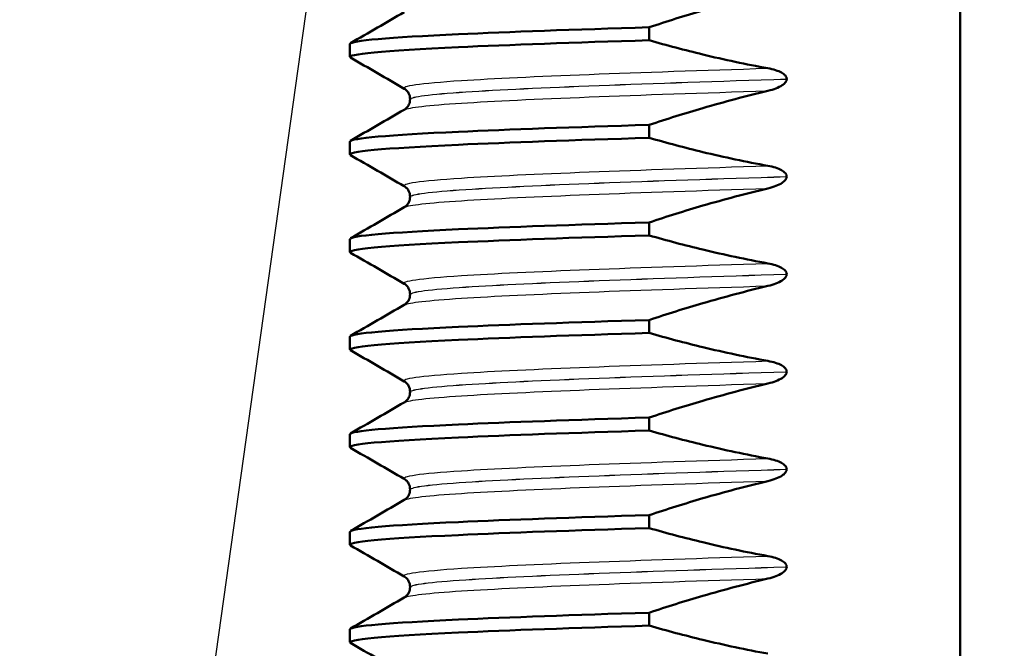
# Model space of a CAD drawing. Units: millimetres. Extents: x 0 to 2100, y 0 to 2970.
# Drawn here: x 892 to 907, y 1704 to 1714 of the extents above; entities that cross this region are included whole.
import ezdxf

# ---------------------------------------------------------------- set-up
doc = ezdxf.new("R2010")
doc.units = ezdxf.units.MM
doc.header["$LTSCALE"] = 10
for name, color, linetype, lineweight in [('Dimensions(ISO)', 7, 'Continuous', 25), ('Hatch', 7, 'Continuous', 9), ('Visible Edges(ISO)', 7, 'Continuous', 50), ('Visible Tangent Edges(ISO)', 7, 'Continuous', 25)]:
    doc.layers.add(name, color=color, linetype=linetype, lineweight=lineweight)
doc.styles.add('Text_3.5mm', font='arial.ttf', dxfattribs={"width": 0.9})
doc.dimstyles.new('KS-STANDARD', dxfattribs={"dimscale": 10, "dimtxt": 3.5, "dimasz": 2.5, "dimexe": 3.175, "dimexo": 0, "dimgap": 0.8, "dimtad": 1, "dimdec": 1, "dimrnd": 1e-08, "dimtxsty": 'Text_3.5mm', "dimcen": 0.09, "dimdle": 10, "dimclrd": 7, "dimclre": 7, "dimclrt": 7, "dimadec": 0, "dimazin": 2, "dimtfac": 0.714286, "dimtdec": 4, "dimtmove": 0, "dimatfit": 3, "dimfxl": 1, "dimtolj": 1, "dimlwd": 25, "dimlwe": 25, "dimarcsym": 0})

# ---------------------------------------------------------------- blocks, each defined once
blk = doc.blocks.new('*D6')
at = {"layer": 'Defpoints', "color": 0, "linetype": 'Continuous', "transparency": 16777216}
for p in [(998.052, 1719.704), (1199.165, 1719.704), (720.552, 1484.204)]:
    blk.add_point(p, dxfattribs=at)
at = {"layer": 'Dimensions(ISO)', "color": 7, "linetype": 'Continuous', "lineweight": 25, "transparency": 16777216}
for p, q in [((998.052, 1719.704), (1230.915, 1719.704)), ((1199.165, 1509.204), (1199.165, 1694.704)), ((720.552, 1484.204), (1230.915, 1484.204))]:
    blk.add_line(p, q, dxfattribs=at)
at = {"layer": 'Dimensions(ISO)', "color": 7, "linetype": 'Continuous', "transparency": 16777216}
for points in [[(1194.998, 1694.704), (1203.332, 1694.704), (1199.165, 1719.704)], [(1194.998, 1509.204), (1203.332, 1509.204), (1199.165, 1484.204)]]:
    blk.add_solid(points, dxfattribs=at)
at = {"layer": 'Dimensions(ISO)', "color": 7, "linetype": 'Continuous', "lineweight": 25, "transparency": 16777216, "insert": (1173.283, 1566.898), "char_height": 35, "attachment_point": 4, "rotation": 90, "style": 'Text_3.5mm'}
blk.add_mtext('\\A1;236', dxfattribs=at)
blk = doc.blocks.new('*D8')
at = {"layer": 'Defpoints', "color": 0, "linetype": 'Continuous', "transparency": 16777216}
for p in [(998.052, 1749.704), (895.052, 843.404), (1299.26, 843.404)]:
    blk.add_point(p, dxfattribs=at)
at = {"layer": 'Dimensions(ISO)', "color": 7, "linetype": 'Continuous', "lineweight": 25, "transparency": 16777216}
for p, q in [((998.052, 1749.704), (1331.01, 1749.704)), ((1299.26, 1724.704), (1299.26, 868.404)), ((895.052, 843.404), (1331.01, 843.404))]:
    blk.add_line(p, q, dxfattribs=at)
at = {"layer": 'Dimensions(ISO)', "color": 7, "linetype": 'Continuous', "transparency": 16777216}
for points in [[(1295.093, 1724.704), (1303.426, 1724.704), (1299.26, 1749.704)], [(1295.093, 868.404), (1303.426, 868.404), (1299.26, 843.404)]]:
    blk.add_solid(points, dxfattribs=at)
at = {"layer": 'Dimensions(ISO)', "color": 7, "linetype": 'Continuous', "lineweight": 25, "transparency": 16777216, "insert": (1273.39, 1261.767), "char_height": 35, "attachment_point": 4, "rotation": 90, "style": 'Text_3.5mm'}
blk.add_mtext('\\A1;906', dxfattribs=at)
blk = doc.blocks.new('*D9')
at = {"layer": 'Defpoints', "color": 0, "linetype": 'Continuous', "transparency": 16777216}
for p in [(998.052, 1719.704), (720.552, 1556.204), (1090.713, 1556.204)]:
    blk.add_point(p, dxfattribs=at)
at = {"layer": 'Dimensions(ISO)', "color": 7, "linetype": 'Continuous', "lineweight": 25, "transparency": 16777216}
for p, q in [((998.052, 1719.704), (1122.463, 1719.704)), ((1090.713, 1694.704), (1090.713, 1581.204)), ((720.552, 1556.204), (1122.463, 1556.204))]:
    blk.add_line(p, q, dxfattribs=at)
at = {"layer": 'Dimensions(ISO)', "color": 7, "linetype": 'Continuous', "transparency": 16777216}
for points in [[(1086.546, 1694.704), (1094.879, 1694.704), (1090.713, 1719.704)], [(1086.546, 1581.204), (1094.879, 1581.204), (1090.713, 1556.204)]]:
    blk.add_solid(points, dxfattribs=at)
at = {"layer": 'Dimensions(ISO)', "color": 7, "linetype": 'Continuous', "lineweight": 25, "transparency": 16777216, "insert": (1064.831, 1604.638), "char_height": 35, "attachment_point": 4, "rotation": 90, "style": 'Text_3.5mm'}
blk.add_mtext('\\A1;163', dxfattribs=at)

msp = doc.modelspace()

# ---------------------------------------------------------------- hatches: boundary and pattern name
at = {"layer": 'Hatch'}
h = msp.add_hatch(dxfattribs=at)
h.set_pattern_fill('ANSI31', color=256, scale=254, angle=90, style=0)
h.set_pattern_definition([(135, (0, 0), (-22.45064, -22.45064), [])])
edge = h.paths.add_edge_path()
edge.add_line((894.096, 1754.204), (894.096, 1747.704))
edge.add_line((894.096, 1747.704), (917.009, 1747.704))
edge.add_line((917.009, 1747.704), (917.009, 1754.204))
edge.add_line((917.009, 1754.204), (922.323, 1754.204))
edge.add_line((922.323, 1754.204), (922.323, 1747.704))
edge.add_line((922.323, 1747.704), (936.052, 1747.704))
edge.add_line((936.052, 1747.704), (936.052, 1749.704))
edge.add_line((936.052, 1749.704), (938.052, 1749.704))
edge.add_line((938.052, 1749.704), (948.052, 1749.704))
edge.add_line((948.052, 1749.704), (947.753, 1753.983))
edge.add_ellipse((943.763, 1753.704), major_axis=(-0.279, 3.99), ratio=1, start_angle=270, end_angle=356)
edge.add_line((943.763, 1757.704), (869.971, 1757.704))
edge.add_ellipse((869.971, 1755.204), major_axis=(-2.5, 0), ratio=1, start_angle=270, end_angle=345)
edge.add_line((867.556, 1755.851), (865.869, 1749.555))
edge.add_ellipse((863.456, 1750.202), major_axis=(-0.646, -2.412), ratio=1, start_angle=15, end_angle=90, ccw=False)
edge.add_line((863.456, 1747.704), (851.343, 1747.704))
edge.add_ellipse((851.343, 1745.204), major_axis=(-2.5, 0), ratio=1, start_angle=270, end_angle=355)
edge.add_line((848.853, 1745.422), (839.685, 1640.635))
edge.add_spline(control_points=[(839.685, 1640.635), (839.595, 1639.606), (839.346, 1638.596), (838.521, 1636.625), (837.929, 1635.685), (836.314, 1633.867), (835.243, 1633.06), (832.854, 1631.913), (831.56, 1631.583), (830.239, 1631.513)], knot_values=[-1.4362, -1.4362, -1.4362, -1.4362, -1.126161, -1.126161, -0.795127, -0.795127, -0.396747, -0.396747, 0, 0, 0, 0], degree=3, periodic=0)
edge.add_line((830.239, 1631.513), (757.932, 1627.724))
edge.add_ellipse((757.984, 1626.735), major_axis=(-0.989, -0.052), ratio=1, start_angle=270, end_angle=312)
edge.add_line((757.283, 1627.435), (755.742, 1625.893))
edge.add_ellipse((755.035, 1626.601), major_axis=(-0.707, -0.707), ratio=1, start_angle=60, end_angle=90, ccw=False)
edge.add_line((755.293, 1625.635), (743.741, 1622.539))
edge.add_ellipse((744, 1621.573), major_axis=(-0.966, -0.259), ratio=1, start_angle=270, end_angle=341)
edge.add_line((743.002, 1621.643), (742.616, 1616.116))
edge.add_line((742.616, 1616.116), (755.056, 1616.116))
edge.add_ellipse((755.056, 1616.016), major_axis=(0.1, 0), ratio=1, start_angle=2, end_angle=90, ccw=False)
edge.add_line((755.156, 1616.019), (755.181, 1615.297))
edge.add_ellipse((757.268, 1610.754), major_axis=(4.544, 2.087), ratio=1, start_angle=79.6511, end_angle=90, ccw=False)
edge.add_line((756.031, 1615.598), (765.442, 1618.001))
edge.add_ellipse((766.68, 1613.153), major_axis=(4.848, 1.238), ratio=1, start_angle=78.6755, end_angle=90, ccw=False)
edge.add_line((766.418, 1618.15), (835.411, 1621.766))
edge.add_spline(control_points=[(835.411, 1621.766), (836.443, 1621.82), (837.461, 1622.034), (839.46, 1622.789), (840.42, 1623.348), (842.293, 1624.898), (843.137, 1625.94), (844.366, 1628.288), (844.742, 1629.57), (844.857, 1630.887)], knot_values=[-1.4362, -1.4362, -1.4362, -1.4362, -1.126161, -1.126161, -0.795127, -0.795127, -0.396747, -0.396747, 0, 0, 0, 0], degree=3, periodic=0)
edge.add_line((844.857, 1630.887), (853.807, 1733.19))
edge.add_ellipse((858.788, 1732.754), major_axis=(0.436, 4.981), ratio=1, start_angle=5, end_angle=90, ccw=False)
edge.add_line((858.788, 1737.754), (865.65, 1737.754))
edge.add_ellipse((865.65, 1742.754), major_axis=(5, 0), ratio=1, start_angle=270, end_angle=345)
edge.add_line((870.479, 1741.46), (871.159, 1743.998))
edge.add_ellipse((875.989, 1742.704), major_axis=(1.294, 4.83), ratio=1, start_angle=15, end_angle=90, ccw=False)
edge.add_line((875.989, 1747.704), (888.782, 1747.704))
edge.add_line((888.782, 1747.704), (888.782, 1754.204))
edge.add_line((888.782, 1754.204), (894.096, 1754.204))

# ---------------------------------------------------------------- linework, layer by layer
at = {"layer": 'Visible Edges(ISO)'}
for p, q in [((906.075, 1738.004), (906.075, 1668.404)), ((901.29, 1713.749), (901.29, 1713.948)), ((896.686, 1713.493), (896.686, 1713.693)), ((903.407, 1713.152), (903.407, 1713.153)), ((897.612, 1712.843), (897.612, 1712.842)), ((901.29, 1712.248), (901.29, 1712.447)), ((896.686, 1711.992), (896.686, 1712.192)), ((903.407, 1711.651), (903.407, 1711.652)), ((897.612, 1711.342), (897.612, 1711.341)), ((901.29, 1710.747), (901.29, 1710.946)), ((896.686, 1710.491), (896.686, 1710.691)), ((903.407, 1710.15), (903.407, 1710.151)), ((897.612, 1709.841), (897.612, 1709.84)), ((901.29, 1709.246), (901.29, 1709.445)), ((896.686, 1708.99), (896.686, 1709.19)), ((903.407, 1708.649), (903.407, 1708.65)), ((897.612, 1708.34), (897.612, 1708.339)), ((901.29, 1707.745), (901.29, 1707.944)), ((896.686, 1707.489), (896.686, 1707.689)), ((903.407, 1707.148), (903.407, 1707.149)), ((897.612, 1706.839), (897.612, 1706.838)), ((901.29, 1706.244), (901.29, 1706.443)), ((896.686, 1705.988), (896.686, 1706.188)), ((903.407, 1705.647), (903.407, 1705.648)), ((897.612, 1705.338), (897.612, 1705.337)), ((901.29, 1704.743), (901.29, 1704.942)), ((896.686, 1704.487), (896.686, 1704.687))]:
    msp.add_line(p, q, dxfattribs=at)
for points, knots in [([(901.29, 1713.948), (901.564, 1714.039), (901.84, 1714.126), (902.448, 1714.303), (902.782, 1714.392), (903.117, 1714.472)], [-0.1904609, -0.1904609, -0.1904609, -0.1904609, -0.1036427, -0.1036427, 0, 0, 0, 0]), ([(896.69, 1713.693), (896.696, 1713.743), (897.279, 1713.792), (898.356, 1713.842), (899.125, 1713.877), (900.135, 1713.913), (901.29, 1713.948)], [193.138194, 193.138194, 193.138194, 193.138194, 193.761922, 193.761922, 193.761922, 194.207465, 194.207465, 194.207465, 194.207465]), ([(896.698, 1713.482), (896.612, 1713.535), (897.199, 1713.589), (898.356, 1713.642), (899.125, 1713.678), (900.135, 1713.713), (901.29, 1713.749)], [193.091558, 193.091558, 193.091558, 193.091558, 193.761922, 193.761922, 193.761922, 194.207465, 194.207465, 194.207465, 194.207465]), ([(903.117, 1713.318), (902.782, 1713.379), (902.448, 1713.45), (901.84, 1713.597), (901.564, 1713.67), (901.29, 1713.749)], [-0.1881183, -0.1881183, -0.1881183, -0.1881183, -0.0857024, -0.0857024, 0, 0, 0, 0]), ([(903.407, 1713.153), (903.407, 1713.162), (903.405, 1713.171), (903.398, 1713.188), (903.393, 1713.197), (903.371, 1713.223), (903.348, 1713.239), (903.275, 1713.28), (903.201, 1713.303), (903.117, 1713.318)], [-0.0444678, -0.0444678, -0.0444678, -0.0444678, -0.04059224, -0.04059224, -0.03631795, -0.03631795, -0.02566869, -0.02566869, 0, 0, 0, 0]), ([(903.117, 1712.971), (903.206, 1712.992), (903.284, 1713.021), (903.353, 1713.067), (903.371, 1713.081), (903.392, 1713.106), (903.398, 1713.116), (903.405, 1713.135), (903.407, 1713.143), (903.407, 1713.152)], [-0.03115116, -0.03115116, -0.03115116, -0.03115116, -0.01238272, -0.01238272, -0.00612422, -0.00612422, -0.00265118, -0.00265118, 0, 0, 0, 0]), ([(897.612, 1712.843), (897.612, 1712.876), (897.603, 1712.909), (897.578, 1712.955), (897.564, 1712.971), (897.54, 1712.994), (897.53, 1713), (897.523, 1713.004)], [0, 0, 0, 0, 0.0158355, 0.0158355, 0.02993581, 0.02993581, 0.0461651, 0.0461651, 0.0461651, 0.0461651]), ([(901.29, 1712.447), (901.564, 1712.538), (901.84, 1712.625), (902.448, 1712.802), (902.782, 1712.891), (903.117, 1712.971)], [-0.1904609, -0.1904609, -0.1904609, -0.1904609, -0.1036427, -0.1036427, 0, 0, 0, 0]), ([(897.523, 1712.681), (897.531, 1712.686), (897.543, 1712.693), (897.57, 1712.721), (897.583, 1712.738), (897.605, 1712.783), (897.612, 1712.812), (897.612, 1712.842)], [0, 0, 0, 0, 0.01863776, 0.01863776, 0.0319727, 0.0319727, 0.0461709, 0.0461709, 0.0461709, 0.0461709]), ([(896.69, 1712.192), (896.696, 1712.242), (897.279, 1712.291), (898.356, 1712.341), (899.125, 1712.376), (900.135, 1712.412), (901.29, 1712.447)], [186.855008, 186.855008, 186.855008, 186.855008, 187.478736, 187.478736, 187.478736, 187.924279, 187.924279, 187.924279, 187.924279]), ([(896.698, 1711.981), (896.612, 1712.034), (897.199, 1712.088), (898.356, 1712.141), (899.125, 1712.177), (900.135, 1712.212), (901.29, 1712.248)], [186.808373, 186.808373, 186.808373, 186.808373, 187.478736, 187.478736, 187.478736, 187.924279, 187.924279, 187.924279, 187.924279]), ([(903.117, 1711.817), (902.782, 1711.878), (902.448, 1711.949), (901.84, 1712.096), (901.564, 1712.169), (901.29, 1712.248)], [-0.1881183, -0.1881183, -0.1881183, -0.1881183, -0.0857024, -0.0857024, 0, 0, 0, 0]), ([(903.407, 1711.652), (903.407, 1711.661), (903.405, 1711.67), (903.398, 1711.687), (903.393, 1711.696), (903.371, 1711.722), (903.348, 1711.738), (903.275, 1711.779), (903.201, 1711.802), (903.117, 1711.817)], [-0.0444678, -0.0444678, -0.0444678, -0.0444678, -0.04059224, -0.04059224, -0.03631795, -0.03631795, -0.02566869, -0.02566869, 0, 0, 0, 0]), ([(903.117, 1711.47), (903.206, 1711.491), (903.284, 1711.52), (903.353, 1711.566), (903.371, 1711.58), (903.392, 1711.605), (903.398, 1711.615), (903.405, 1711.634), (903.407, 1711.642), (903.407, 1711.651)], [-0.03115116, -0.03115116, -0.03115116, -0.03115116, -0.01238272, -0.01238272, -0.00612422, -0.00612422, -0.00265118, -0.00265118, 0, 0, 0, 0]), ([(897.612, 1711.342), (897.612, 1711.375), (897.603, 1711.408), (897.578, 1711.454), (897.564, 1711.47), (897.54, 1711.493), (897.53, 1711.499), (897.523, 1711.503)], [0, 0, 0, 0, 0.0158355, 0.0158355, 0.02993581, 0.02993581, 0.0461651, 0.0461651, 0.0461651, 0.0461651]), ([(901.29, 1710.946), (901.564, 1711.037), (901.84, 1711.124), (902.448, 1711.301), (902.782, 1711.39), (903.117, 1711.47)], [-0.1904609, -0.1904609, -0.1904609, -0.1904609, -0.1036427, -0.1036427, 0, 0, 0, 0]), ([(897.523, 1711.18), (897.531, 1711.185), (897.543, 1711.192), (897.57, 1711.22), (897.583, 1711.237), (897.605, 1711.282), (897.612, 1711.311), (897.612, 1711.341)], [0, 0, 0, 0, 0.01863776, 0.01863776, 0.0319727, 0.0319727, 0.0461709, 0.0461709, 0.0461709, 0.0461709]), ([(896.69, 1710.691), (896.696, 1710.741), (897.279, 1710.79), (898.356, 1710.84), (899.125, 1710.875), (900.135, 1710.911), (901.29, 1710.946)], [180.571823, 180.571823, 180.571823, 180.571823, 181.195551, 181.195551, 181.195551, 181.641094, 181.641094, 181.641094, 181.641094]), ([(896.698, 1710.48), (896.612, 1710.533), (897.199, 1710.587), (898.356, 1710.64), (899.125, 1710.676), (900.135, 1710.711), (901.29, 1710.747)], [180.525187, 180.525187, 180.525187, 180.525187, 181.195551, 181.195551, 181.195551, 181.641094, 181.641094, 181.641094, 181.641094]), ([(903.117, 1710.316), (902.782, 1710.377), (902.448, 1710.448), (901.84, 1710.595), (901.564, 1710.668), (901.29, 1710.747)], [-0.1881183, -0.1881183, -0.1881183, -0.1881183, -0.0857024, -0.0857024, 0, 0, 0, 0]), ([(903.407, 1710.151), (903.407, 1710.16), (903.405, 1710.169), (903.398, 1710.186), (903.393, 1710.195), (903.371, 1710.221), (903.348, 1710.237), (903.275, 1710.278), (903.201, 1710.301), (903.117, 1710.316)], [-0.0444678, -0.0444678, -0.0444678, -0.0444678, -0.04059224, -0.04059224, -0.03631795, -0.03631795, -0.02566869, -0.02566869, 0, 0, 0, 0]), ([(903.117, 1709.969), (903.206, 1709.99), (903.284, 1710.019), (903.353, 1710.065), (903.371, 1710.079), (903.392, 1710.104), (903.398, 1710.114), (903.405, 1710.133), (903.407, 1710.141), (903.407, 1710.15)], [-0.03115116, -0.03115116, -0.03115116, -0.03115116, -0.01238272, -0.01238272, -0.00612422, -0.00612422, -0.00265118, -0.00265118, 0, 0, 0, 0]), ([(897.612, 1709.841), (897.612, 1709.874), (897.603, 1709.907), (897.578, 1709.953), (897.564, 1709.969), (897.54, 1709.992), (897.53, 1709.998), (897.523, 1710.002)], [0, 0, 0, 0, 0.0158355, 0.0158355, 0.02993581, 0.02993581, 0.0461651, 0.0461651, 0.0461651, 0.0461651]), ([(901.29, 1709.445), (901.564, 1709.536), (901.84, 1709.623), (902.448, 1709.8), (902.782, 1709.889), (903.117, 1709.969)], [-0.1904609, -0.1904609, -0.1904609, -0.1904609, -0.1036427, -0.1036427, 0, 0, 0, 0]), ([(897.523, 1709.679), (897.531, 1709.684), (897.543, 1709.691), (897.57, 1709.719), (897.583, 1709.736), (897.605, 1709.781), (897.612, 1709.81), (897.612, 1709.84)], [0, 0, 0, 0, 0.01863776, 0.01863776, 0.0319727, 0.0319727, 0.0461709, 0.0461709, 0.0461709, 0.0461709]), ([(896.69, 1709.19), (896.696, 1709.24), (897.279, 1709.289), (898.356, 1709.339), (899.125, 1709.374), (900.135, 1709.41), (901.29, 1709.445)], [174.288638, 174.288638, 174.288638, 174.288638, 174.912366, 174.912366, 174.912366, 175.357909, 175.357909, 175.357909, 175.357909]), ([(896.698, 1708.979), (896.612, 1709.032), (897.199, 1709.086), (898.356, 1709.139), (899.125, 1709.175), (900.135, 1709.21), (901.29, 1709.246)], [174.242002, 174.242002, 174.242002, 174.242002, 174.912366, 174.912366, 174.912366, 175.357909, 175.357909, 175.357909, 175.357909]), ([(903.117, 1708.815), (902.782, 1708.876), (902.448, 1708.947), (901.84, 1709.094), (901.564, 1709.167), (901.29, 1709.246)], [-0.1881183, -0.1881183, -0.1881183, -0.1881183, -0.0857024, -0.0857024, 0, 0, 0, 0]), ([(903.407, 1708.65), (903.407, 1708.659), (903.405, 1708.668), (903.398, 1708.685), (903.393, 1708.694), (903.371, 1708.72), (903.348, 1708.736), (903.275, 1708.777), (903.201, 1708.8), (903.117, 1708.815)], [-0.0444678, -0.0444678, -0.0444678, -0.0444678, -0.04059224, -0.04059224, -0.03631795, -0.03631795, -0.02566869, -0.02566869, 0, 0, 0, 0]), ([(903.117, 1708.468), (903.206, 1708.489), (903.284, 1708.518), (903.353, 1708.564), (903.371, 1708.578), (903.392, 1708.603), (903.398, 1708.613), (903.405, 1708.632), (903.407, 1708.64), (903.407, 1708.649)], [-0.03115116, -0.03115116, -0.03115116, -0.03115116, -0.01238272, -0.01238272, -0.00612422, -0.00612422, -0.00265118, -0.00265118, 0, 0, 0, 0]), ([(897.612, 1708.34), (897.612, 1708.373), (897.603, 1708.406), (897.578, 1708.452), (897.564, 1708.468), (897.54, 1708.491), (897.53, 1708.497), (897.523, 1708.501)], [0, 0, 0, 0, 0.0158355, 0.0158355, 0.02993581, 0.02993581, 0.0461651, 0.0461651, 0.0461651, 0.0461651]), ([(897.523, 1708.178), (897.531, 1708.183), (897.543, 1708.19), (897.57, 1708.218), (897.583, 1708.235), (897.605, 1708.28), (897.612, 1708.309), (897.612, 1708.339)], [0, 0, 0, 0, 0.01863776, 0.01863776, 0.0319727, 0.0319727, 0.0461709, 0.0461709, 0.0461709, 0.0461709]), ([(901.29, 1707.944), (901.564, 1708.035), (901.84, 1708.122), (902.448, 1708.299), (902.782, 1708.388), (903.117, 1708.468)], [-0.1904609, -0.1904609, -0.1904609, -0.1904609, -0.1036427, -0.1036427, 0, 0, 0, 0]), ([(896.69, 1707.689), (896.696, 1707.739), (897.279, 1707.788), (898.356, 1707.838), (899.125, 1707.873), (900.135, 1707.909), (901.29, 1707.944)], [168.005452, 168.005452, 168.005452, 168.005452, 168.62918, 168.62918, 168.62918, 169.074723, 169.074723, 169.074723, 169.074723]), ([(896.698, 1707.478), (896.612, 1707.531), (897.199, 1707.585), (898.356, 1707.638), (899.125, 1707.674), (900.135, 1707.709), (901.29, 1707.745)], [167.958817, 167.958817, 167.958817, 167.958817, 168.62918, 168.62918, 168.62918, 169.074723, 169.074723, 169.074723, 169.074723]), ([(903.117, 1707.314), (902.782, 1707.375), (902.448, 1707.446), (901.84, 1707.593), (901.564, 1707.666), (901.29, 1707.745)], [-0.1881183, -0.1881183, -0.1881183, -0.1881183, -0.0857024, -0.0857024, 0, 0, 0, 0]), ([(903.407, 1707.149), (903.407, 1707.158), (903.405, 1707.167), (903.398, 1707.184), (903.393, 1707.193), (903.371, 1707.219), (903.348, 1707.235), (903.275, 1707.276), (903.201, 1707.299), (903.117, 1707.314)], [-0.0444678, -0.0444678, -0.0444678, -0.0444678, -0.04059224, -0.04059224, -0.03631795, -0.03631795, -0.02566869, -0.02566869, 0, 0, 0, 0]), ([(903.117, 1706.967), (903.206, 1706.988), (903.284, 1707.017), (903.353, 1707.063), (903.371, 1707.077), (903.392, 1707.102), (903.398, 1707.112), (903.405, 1707.131), (903.407, 1707.139), (903.407, 1707.148)], [-0.03115116, -0.03115116, -0.03115116, -0.03115116, -0.01238272, -0.01238272, -0.00612422, -0.00612422, -0.00265118, -0.00265118, 0, 0, 0, 0]), ([(897.612, 1706.839), (897.612, 1706.872), (897.603, 1706.905), (897.578, 1706.951), (897.564, 1706.967), (897.54, 1706.99), (897.53, 1706.996), (897.523, 1707)], [0, 0, 0, 0, 0.0158355, 0.0158355, 0.02993581, 0.02993581, 0.0461651, 0.0461651, 0.0461651, 0.0461651]), ([(901.29, 1706.443), (901.564, 1706.534), (901.84, 1706.621), (902.448, 1706.798), (902.782, 1706.887), (903.117, 1706.967)], [-0.1904609, -0.1904609, -0.1904609, -0.1904609, -0.1036427, -0.1036427, 0, 0, 0, 0]), ([(897.523, 1706.677), (897.531, 1706.682), (897.543, 1706.689), (897.57, 1706.717), (897.583, 1706.734), (897.605, 1706.779), (897.612, 1706.808), (897.612, 1706.838)], [0, 0, 0, 0, 0.01863776, 0.01863776, 0.0319727, 0.0319727, 0.0461709, 0.0461709, 0.0461709, 0.0461709]), ([(896.69, 1706.188), (896.696, 1706.238), (897.279, 1706.287), (898.356, 1706.337), (899.125, 1706.372), (900.135, 1706.408), (901.29, 1706.443)], [161.722267, 161.722267, 161.722267, 161.722267, 162.345995, 162.345995, 162.345995, 162.791538, 162.791538, 162.791538, 162.791538]), ([(896.698, 1705.977), (896.612, 1706.03), (897.199, 1706.084), (898.356, 1706.137), (899.125, 1706.173), (900.135, 1706.208), (901.29, 1706.244)], [161.675631, 161.675631, 161.675631, 161.675631, 162.345995, 162.345995, 162.345995, 162.791538, 162.791538, 162.791538, 162.791538]), ([(903.117, 1705.813), (902.782, 1705.874), (902.448, 1705.945), (901.84, 1706.092), (901.564, 1706.165), (901.29, 1706.244)], [-0.1881183, -0.1881183, -0.1881183, -0.1881183, -0.0857024, -0.0857024, 0, 0, 0, 0]), ([(903.407, 1705.648), (903.407, 1705.657), (903.405, 1705.666), (903.398, 1705.683), (903.393, 1705.692), (903.371, 1705.718), (903.348, 1705.734), (903.275, 1705.775), (903.201, 1705.798), (903.117, 1705.813)], [-0.0444678, -0.0444678, -0.0444678, -0.0444678, -0.04059224, -0.04059224, -0.03631795, -0.03631795, -0.02566869, -0.02566869, 0, 0, 0, 0]), ([(903.117, 1705.466), (903.206, 1705.487), (903.284, 1705.516), (903.353, 1705.562), (903.371, 1705.576), (903.392, 1705.601), (903.398, 1705.611), (903.405, 1705.63), (903.407, 1705.638), (903.407, 1705.647)], [-0.03115116, -0.03115116, -0.03115116, -0.03115116, -0.01238272, -0.01238272, -0.00612422, -0.00612422, -0.00265118, -0.00265118, 0, 0, 0, 0]), ([(897.612, 1705.338), (897.612, 1705.371), (897.603, 1705.404), (897.578, 1705.45), (897.564, 1705.466), (897.54, 1705.489), (897.53, 1705.495), (897.523, 1705.499)], [0, 0, 0, 0, 0.0158355, 0.0158355, 0.02993581, 0.02993581, 0.0461651, 0.0461651, 0.0461651, 0.0461651]), ([(901.29, 1704.942), (901.564, 1705.033), (901.84, 1705.12), (902.448, 1705.297), (902.782, 1705.386), (903.117, 1705.466)], [-0.1904609, -0.1904609, -0.1904609, -0.1904609, -0.1036427, -0.1036427, 0, 0, 0, 0]), ([(897.523, 1705.176), (897.531, 1705.181), (897.543, 1705.188), (897.57, 1705.216), (897.583, 1705.233), (897.605, 1705.278), (897.612, 1705.307), (897.612, 1705.337)], [0, 0, 0, 0, 0.01863776, 0.01863776, 0.0319727, 0.0319727, 0.0461709, 0.0461709, 0.0461709, 0.0461709]), ([(896.69, 1704.687), (896.696, 1704.737), (897.279, 1704.786), (898.356, 1704.836), (899.125, 1704.871), (900.135, 1704.907), (901.29, 1704.942)], [155.439082, 155.439082, 155.439082, 155.439082, 156.06281, 156.06281, 156.06281, 156.508353, 156.508353, 156.508353, 156.508353]), ([(896.698, 1704.476), (896.612, 1704.529), (897.199, 1704.583), (898.356, 1704.636), (899.125, 1704.672), (900.135, 1704.707), (901.29, 1704.743)], [155.392446, 155.392446, 155.392446, 155.392446, 156.06281, 156.06281, 156.06281, 156.508353, 156.508353, 156.508353, 156.508353]), ([(903.117, 1704.312), (902.782, 1704.373), (902.448, 1704.444), (901.84, 1704.591), (901.564, 1704.664), (901.29, 1704.743)], [-0.1881183, -0.1881183, -0.1881183, -0.1881183, -0.0857024, -0.0857024, 0, 0, 0, 0])]:
    msp.add_open_spline(points, degree=3, knots=knots, dxfattribs=at)
for points in [[(896.696, 1713.704), (896.972, 1713.863), (897.247, 1714.023), (897.523, 1714.182)], [(897.523, 1713.004), (897.247, 1713.163), (896.972, 1713.323), (896.696, 1713.482)], [(896.696, 1712.203), (896.972, 1712.362), (897.247, 1712.522), (897.523, 1712.681)], [(897.523, 1711.503), (897.247, 1711.662), (896.972, 1711.822), (896.696, 1711.981)], [(896.696, 1710.702), (896.972, 1710.861), (897.247, 1711.021), (897.523, 1711.18)], [(897.523, 1710.002), (897.247, 1710.161), (896.972, 1710.321), (896.696, 1710.48)], [(896.696, 1709.201), (896.972, 1709.36), (897.247, 1709.52), (897.523, 1709.679)], [(897.523, 1708.501), (897.247, 1708.66), (896.972, 1708.82), (896.696, 1708.979)], [(896.696, 1707.7), (896.972, 1707.859), (897.247, 1708.019), (897.523, 1708.178)], [(897.523, 1707), (897.247, 1707.159), (896.972, 1707.319), (896.696, 1707.478)], [(896.696, 1706.199), (896.972, 1706.358), (897.247, 1706.518), (897.523, 1706.677)], [(897.523, 1705.499), (897.247, 1705.658), (896.972, 1705.818), (896.696, 1705.977)], [(896.696, 1704.698), (896.972, 1704.857), (897.247, 1705.017), (897.523, 1705.176)], [(897.523, 1703.998), (897.247, 1704.157), (896.972, 1704.317), (896.696, 1704.476)]]:
    msp.add_open_spline(points, degree=3, dxfattribs=at)
at = {"layer": 'Visible Tangent Edges(ISO)'}
msp.add_line((896.743, 1719.459), (876.925, 1577.699), dxfattribs=at)
for points, knots in [([(897.53, 1713.004), (897.461, 1713.046), (897.758, 1713.088), (898.405, 1713.13), (899.371, 1713.193), (901.106, 1713.255), (903.117, 1713.318)], [193.086775, 193.086775, 193.086775, 193.086775, 193.613876, 193.613876, 193.613876, 194.401319, 194.401319, 194.401319, 194.401319]), ([(897.621, 1712.843), (897.623, 1712.881), (897.909, 1712.918), (898.472, 1712.955), (899.463, 1713.021), (901.298, 1713.087), (903.407, 1713.153)], [193.138194, 193.138194, 193.138194, 193.138194, 193.607832, 193.607832, 193.607832, 194.435438, 194.435438, 194.435438, 194.435438]), ([(897.621, 1712.842), (897.623, 1712.88), (897.909, 1712.917), (898.472, 1712.954), (899.463, 1713.02), (901.298, 1713.086), (903.407, 1713.152)], [186.855008, 186.855008, 186.855008, 186.855008, 187.324646, 187.324646, 187.324646, 188.152253, 188.152253, 188.152253, 188.152253]), ([(897.531, 1712.681), (897.59, 1712.715), (897.884, 1712.749), (898.405, 1712.782), (899.371, 1712.845), (901.106, 1712.908), (903.117, 1712.971)], [186.906427, 186.906427, 186.906427, 186.906427, 187.330691, 187.330691, 187.330691, 188.118134, 188.118134, 188.118134, 188.118134]), ([(897.53, 1711.503), (897.461, 1711.545), (897.758, 1711.587), (898.405, 1711.629), (899.371, 1711.692), (901.106, 1711.754), (903.117, 1711.817)], [186.80359, 186.80359, 186.80359, 186.80359, 187.330691, 187.330691, 187.330691, 188.118134, 188.118134, 188.118134, 188.118134]), ([(897.621, 1711.342), (897.623, 1711.38), (897.909, 1711.417), (898.472, 1711.454), (899.463, 1711.52), (901.298, 1711.586), (903.407, 1711.652)], [186.855008, 186.855008, 186.855008, 186.855008, 187.324646, 187.324646, 187.324646, 188.152253, 188.152253, 188.152253, 188.152253]), ([(897.621, 1711.341), (897.623, 1711.379), (897.909, 1711.416), (898.472, 1711.453), (899.463, 1711.519), (901.298, 1711.585), (903.407, 1711.651)], [180.571823, 180.571823, 180.571823, 180.571823, 181.041461, 181.041461, 181.041461, 181.869068, 181.869068, 181.869068, 181.869068]), ([(897.531, 1711.18), (897.59, 1711.214), (897.884, 1711.248), (898.405, 1711.281), (899.371, 1711.344), (901.106, 1711.407), (903.117, 1711.47)], [180.623242, 180.623242, 180.623242, 180.623242, 181.047505, 181.047505, 181.047505, 181.834948, 181.834948, 181.834948, 181.834948]), ([(897.53, 1710.002), (897.461, 1710.044), (897.758, 1710.086), (898.405, 1710.128), (899.371, 1710.191), (901.106, 1710.253), (903.117, 1710.316)], [180.520404, 180.520404, 180.520404, 180.520404, 181.047505, 181.047505, 181.047505, 181.834948, 181.834948, 181.834948, 181.834948]), ([(897.621, 1709.841), (897.623, 1709.879), (897.909, 1709.916), (898.472, 1709.953), (899.463, 1710.019), (901.298, 1710.085), (903.407, 1710.151)], [180.571823, 180.571823, 180.571823, 180.571823, 181.041461, 181.041461, 181.041461, 181.869068, 181.869068, 181.869068, 181.869068]), ([(897.621, 1709.84), (897.623, 1709.878), (897.909, 1709.915), (898.472, 1709.952), (899.463, 1710.018), (901.298, 1710.084), (903.407, 1710.15)], [174.288638, 174.288638, 174.288638, 174.288638, 174.758276, 174.758276, 174.758276, 175.585882, 175.585882, 175.585882, 175.585882]), ([(897.531, 1709.679), (897.59, 1709.713), (897.884, 1709.747), (898.405, 1709.78), (899.371, 1709.843), (901.106, 1709.906), (903.117, 1709.969)], [174.340056, 174.340056, 174.340056, 174.340056, 174.76432, 174.76432, 174.76432, 175.551763, 175.551763, 175.551763, 175.551763]), ([(897.53, 1708.501), (897.461, 1708.543), (897.758, 1708.585), (898.405, 1708.627), (899.371, 1708.69), (901.106, 1708.752), (903.117, 1708.815)], [174.237219, 174.237219, 174.237219, 174.237219, 174.76432, 174.76432, 174.76432, 175.551763, 175.551763, 175.551763, 175.551763]), ([(897.621, 1708.34), (897.623, 1708.378), (897.909, 1708.415), (898.472, 1708.452), (899.463, 1708.518), (901.298, 1708.584), (903.407, 1708.65)], [174.288638, 174.288638, 174.288638, 174.288638, 174.758276, 174.758276, 174.758276, 175.585882, 175.585882, 175.585882, 175.585882]), ([(897.621, 1708.339), (897.623, 1708.377), (897.909, 1708.414), (898.472, 1708.451), (899.463, 1708.517), (901.298, 1708.583), (903.407, 1708.649)], [168.005452, 168.005452, 168.005452, 168.005452, 168.47509, 168.47509, 168.47509, 169.302697, 169.302697, 169.302697, 169.302697]), ([(897.531, 1708.178), (897.59, 1708.212), (897.884, 1708.246), (898.405, 1708.279), (899.371, 1708.342), (901.106, 1708.405), (903.117, 1708.468)], [168.056871, 168.056871, 168.056871, 168.056871, 168.481135, 168.481135, 168.481135, 169.268578, 169.268578, 169.268578, 169.268578]), ([(897.53, 1707), (897.461, 1707.042), (897.758, 1707.084), (898.405, 1707.126), (899.371, 1707.189), (901.106, 1707.251), (903.117, 1707.314)], [167.954034, 167.954034, 167.954034, 167.954034, 168.481135, 168.481135, 168.481135, 169.268578, 169.268578, 169.268578, 169.268578]), ([(897.621, 1706.839), (897.623, 1706.877), (897.909, 1706.914), (898.472, 1706.951), (899.463, 1707.017), (901.298, 1707.083), (903.407, 1707.149)], [168.005452, 168.005452, 168.005452, 168.005452, 168.47509, 168.47509, 168.47509, 169.302697, 169.302697, 169.302697, 169.302697]), ([(897.621, 1706.838), (897.623, 1706.876), (897.909, 1706.913), (898.472, 1706.95), (899.463, 1707.016), (901.298, 1707.082), (903.407, 1707.148)], [161.722267, 161.722267, 161.722267, 161.722267, 162.191905, 162.191905, 162.191905, 163.019512, 163.019512, 163.019512, 163.019512]), ([(897.531, 1706.677), (897.59, 1706.711), (897.884, 1706.745), (898.405, 1706.778), (899.371, 1706.841), (901.106, 1706.904), (903.117, 1706.967)], [161.773686, 161.773686, 161.773686, 161.773686, 162.197949, 162.197949, 162.197949, 162.985392, 162.985392, 162.985392, 162.985392]), ([(897.53, 1705.499), (897.461, 1705.541), (897.758, 1705.583), (898.405, 1705.625), (899.371, 1705.688), (901.106, 1705.75), (903.117, 1705.813)], [161.670848, 161.670848, 161.670848, 161.670848, 162.197949, 162.197949, 162.197949, 162.985392, 162.985392, 162.985392, 162.985392]), ([(897.621, 1705.338), (897.623, 1705.376), (897.909, 1705.413), (898.472, 1705.45), (899.463, 1705.516), (901.298, 1705.582), (903.407, 1705.648)], [161.722267, 161.722267, 161.722267, 161.722267, 162.191905, 162.191905, 162.191905, 163.019512, 163.019512, 163.019512, 163.019512]), ([(897.621, 1705.337), (897.623, 1705.375), (897.909, 1705.412), (898.472, 1705.449), (899.463, 1705.515), (901.298, 1705.581), (903.407, 1705.647)], [155.439082, 155.439082, 155.439082, 155.439082, 155.90872, 155.90872, 155.90872, 156.736326, 156.736326, 156.736326, 156.736326]), ([(897.531, 1705.176), (897.59, 1705.21), (897.884, 1705.244), (898.405, 1705.277), (899.371, 1705.34), (901.106, 1705.403), (903.117, 1705.466)], [155.490501, 155.490501, 155.490501, 155.490501, 155.914764, 155.914764, 155.914764, 156.702207, 156.702207, 156.702207, 156.702207])]:
    msp.add_open_spline(points, degree=3, knots=knots, dxfattribs=at)

# ---------------------------------------------------------------- dimensions: what is measured, and where the dimension line sits
at = {"layer": 'Dimensions(ISO)', "color": 7, "linetype": 'Continuous', "lineweight": 25}
for base, p1, p2, override, picture, middle in [((1299.26, 843.404), (998.052, 1749.704), (895.052, 843.404), {"dimgap": 0.8, "dimdec": 0, "dimtol": 0, "dimlim": 0, "dimtp": 0, "dimtm": 0, "dimtdec": 0, "dimtofl": 0, "dimatfit": 1}, '*D8', (1299.26, 1296.554)), ((1199.165123368, 1719.70402295), (720.552232899, 1484.20402295), (998.052232899, 1719.70402295), {"dimgap": 0.8, "dimdec": 0, "dimtol": 0, "dimlim": 0, "dimtp": 0, "dimtm": 0, "dimtdec": 4, "dimtofl": 0, "dimatfit": 1}, '*D6', (1199.165123368, 1601.95402295)), ((1090.712708609, 1556.20402295), (998.052232899, 1719.70402295), (720.552232899, 1556.20402295), {"dimgap": 0.8, "dimdec": 0, "dimtol": 0, "dimlim": 0, "dimtp": 0, "dimtm": 0, "dimtdec": 4, "dimtofl": 0, "dimatfit": 1}, '*D9', (1090.712708609, 1637.95402295))]:
    dim = msp.add_linear_dim(base=base, p1=p1, p2=p2, angle=90, dimstyle='KS-STANDARD', override=override, dxfattribs=at)
    dim.commit()
    dim.dimension.update_dxf_attribs({"geometry": picture, "text_midpoint": middle, "dimtype": 160})

doc.saveas('drawing.dxf')
